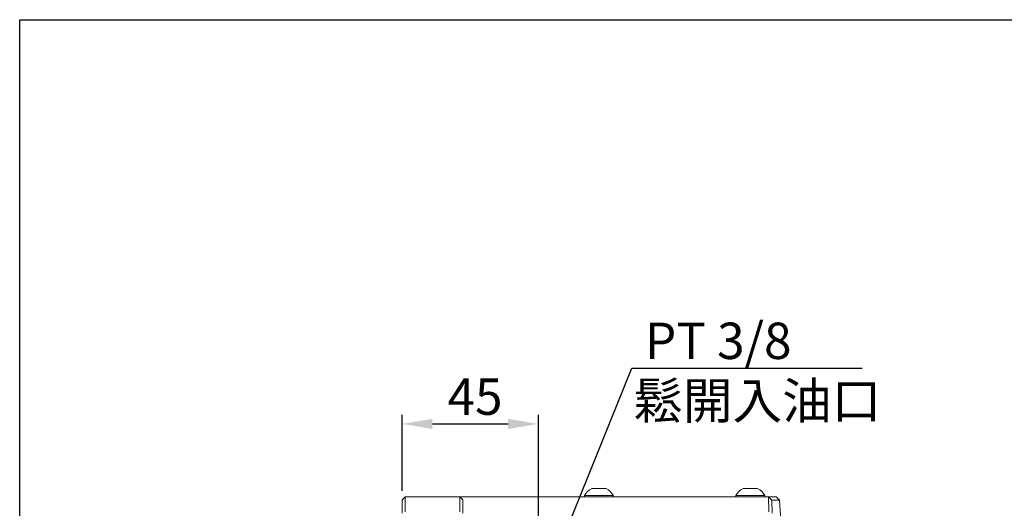
# Model space of a CAD drawing. Extents: x 5 to 2840, y 5 to 1657.
# Drawn here: x 5 to 330, y 778 to 940 of the extents above; entities that cross this region are included whole.
import ezdxf
from ezdxf.enums import TextEntityAlignment as Align

# ---------------------------------------------------------------- set-up
doc = ezdxf.new("R2010")
doc.units = 0
doc.header["$LTSCALE"] = 3.5
doc.layers.get('DEFPOINTS').update_dxf_attribs({"linetype": 'CONTINUOUS'})
for name, color, linetype in [('BORDER', 7, 'CONTINUOUS'), ('dim', 225, 'CONTINUOUS'), ('EXT-200H-3D', 7, 'CONTINUOUS')]:
    doc.layers.add(name, color=color, linetype=linetype)
doc.styles.get("Standard").update_dxf_attribs({"font": 'romant.shx', "bigfont": 'chineset.shx'})
doc.styles.add('細明體', font='KAIU.TTF')
doc.dimstyles.get("Standard").update_dxf_attribs({"dimtxt": 2.5, "dimasz": 2.5, "dimexe": 1.25, "dimexo": 0.625, "dimtad": 1, "dimdec": 4, "dimdsep": 46, "dimlunit": 6, "dimtxsty": 'Standard', "dimcen": 2.5, "dimadec": 0, "dimazin": 0, "dimtfac": 1, "dimtdec": 4, "dimtmove": 0, "dimatfit": 3, "dimfxl": 0, "dimtolj": 1, "dimtzin": 0, "dimarcsym": 0})

# ---------------------------------------------------------------- blocks, each defined once
blk = doc.blocks.new('AA3')
at = {"layer": 'BORDER', "color": 7, "linetype": 'Continuous'}
blk.add_lwpolyline([(-203.5, 114.935), (186.5, 114.935), (186.5, -152.065), (-203.5, -152.065)], close=True, dxfattribs=at)
at = {"layer": 'dim', "color": 135, "linetype": 'Continuous'}
for tag, p in [('DATE3', (86.5, -137.065)), ('DATE1', (86.5, -143.065)), ('DATE2', (86.5, -149.065))]:
    blk.add_attdef(tag, text='', height=3.6, dxfattribs=at).set_placement(p, align=Align.MIDDLE)
at = {"layer": 'dim', "color": 35, "linetype": 'Continuous', "style": '細明體', "width": 4.238911}
blk.add_attdef('LTD', text='', height=10, dxfattribs=at).set_placement((-74.5, -146.565), (12.5, -146.565), align=Align.FIT)
at = {"layer": 'dim', "color": 134, "linetype": 'Continuous'}
for tag, height, p in [('ITEM', 5, (151.5, -140.065)), ('SCALE', 3.6, (126.5, -149.065)), ('PNUM', 3.6, (169, -149.065))]:
    blk.add_attdef(tag, text='', height=height, dxfattribs=at).set_placement(p, align=Align.MIDDLE)
blk = doc.blocks.new('*D3')
at = {"layer": 'DEFPOINTS', "color": 0}
for p in [(176.32, 806.12), (131.32, 781.09), (176.32, 761.51)]:
    blk.add_point(p, dxfattribs=at)
at = {"layer": 'dim', "color": 225, "lineweight": -2}
for p, q in [((131.32, 784.09), (131.32, 809.12)), ((176.32, 764.51), (176.32, 809.12)), ((141.32, 806.12), (166.32, 806.12))]:
    blk.add_line(p, q, dxfattribs=at)
at = {"layer": 'dim', "color": 225}
for points in [[(141.32, 807.78), (141.32, 804.45), (131.32, 806.12)], [(166.32, 807.78), (166.32, 804.45), (176.32, 806.12)]]:
    blk.add_solid(points, dxfattribs=at)
at = {"layer": 'dim', "color": 220, "insert": (155.39, 815.12), "char_height": 12, "attachment_point": 5}
blk.add_mtext('\\A1;45', dxfattribs=at)
blk = doc.blocks.new('EXT-200H-3DL')
at = {"layer": 'EXT-200H-3D', "color": 7, "linetype": 'Continuous', "lineweight": 15}
for p, q in [((62.63, 137.75), (67.38, 137.75)), ((112.63, 137.75), (117.38, 137.75)), ((1, 135), (0, 134)), ((0, 129.59), (0, 134)), ((19, 135), (1, 135)), ((1, 135), (1, 130)), ((19, 135), (121.02, 135)), ((19, 135), (20, 134)), ((19, 130), (19, 135)), ((20, 134), (20, 129.59)), ((60.25, 135.38), (69.75, 135.38)), ((60.25, 135.38), (60.25, 135)), ((69.75, 135), (69.75, 135.38)), ((110.25, 135.38), (119.75, 135.38)), ((110.25, 135.38), (110.25, 135)), ((119.75, 135), (119.75, 135.38)), ((121.02, 135), (123.55, 135)), ((121.02, 135), (122.11, 133.91)), ((121.08, 130.04), (121.03, 135)), ((122.11, 133.91), (122.16, 129.58)), ((124.63, 133.92), (123.55, 135)), ((127, 100), (124.63, 133.92))]:
    blk.add_line(p, q, dxfattribs=at)
at = {"layer": 'EXT-200H-3D', "color": 7, "linetype": 'Continuous', "lineweight": 15, "flags": 128}
blk.add_lwpolyline([(124.61, 133.92), (124.59, 133.92), (124.38, 133.92), (124.01, 133.92), (123.51, 133.92), (122.88, 133.91), (122.11, 133.91)], dxfattribs=at)
at = {"layer": 'EXT-200H-3D', "color": 7, "linetype": 'Continuous', "lineweight": 15}
for centre, start, end in [((65, 132.99), 116.5409, 153.3384), ((65, 132.99), 26.6616, 63.4591), ((115, 132.99), 116.5409, 153.3384), ((115, 132.99), 26.6616, 63.4591)]:
    blk.add_arc(centre, 5.32, start, end, dxfattribs=at)

msp = doc.modelspace()

# ---------------------------------------------------------------- linework, layer by layer
at = {"layer": 'dim', "color": 225}
for p, q in [((184.191, 767.682), (207.19, 824.55)), ((207.19, 824.55), (283.314, 824.55))]:
    msp.add_line(p, q, dxfattribs=at)

# ---------------------------------------------------------------- block references
at = {"layer": 'BORDER', "color": 7, "linetype": 'Continuous', "xscale": 3.500000000000004, "yscale": 3.500000000000004, "zscale": 3.500000000000002}
msp.add_blockref('AA3', (717.25, 537.227), dxfattribs=at)
at = {"layer": 'EXT-200H-3D', "color": 7, "linetype": 'Continuous'}
msp.add_blockref('EXT-200H-3DL', (131.32, 647.089), dxfattribs=at)

# ---------------------------------------------------------------- texts
at = {"layer": 'dim', "color": 220, "style": '細明體'}
msp.add_text('鬆開入油口', height=12, dxfattribs=at).set_placement((207.716, 807.796))
at = {"layer": 'dim', "color": 220, "insert": (211.509, 827.55), "char_height": 12, "attachment_point": 7}
msp.add_mtext('\\A1;PT 3/8', dxfattribs=at)

# ---------------------------------------------------------------- dimensions: what is measured, and where the dimension line sits
at = {"layer": 'dim', "color": 220}
dim = msp.add_linear_dim(base=(176.32, 806.118), p1=(131.32, 781.089), p2=(176.32, 761.513), dimstyle='Standard', override={"dimscale": 4, "dimtxt": 3, "dimexe": 0.75, "dimexo": 0.75, "dimgap": 0.75, "dimtad": 3, "dimtoh": 1, "dimdec": 2, "dimlunit": 2, "dimcen": 0, "dimclrd": 225, "dimclre": 225, "dimclrt": 220, "dimadec": 2, "dimazin": 2, "dimtp": 0.04, "dimtfac": 0.6, "dimtdec": 2, "dimtofl": 0, "dimatfit": 2, "dimtzin": 8}, dxfattribs=at)
dim.commit()
dim.dimension.update_dxf_attribs({"geometry": '*D3', "text_midpoint": (155.393, 806.118), "dimtype": 160})

doc.saveas('drawing.dxf')
